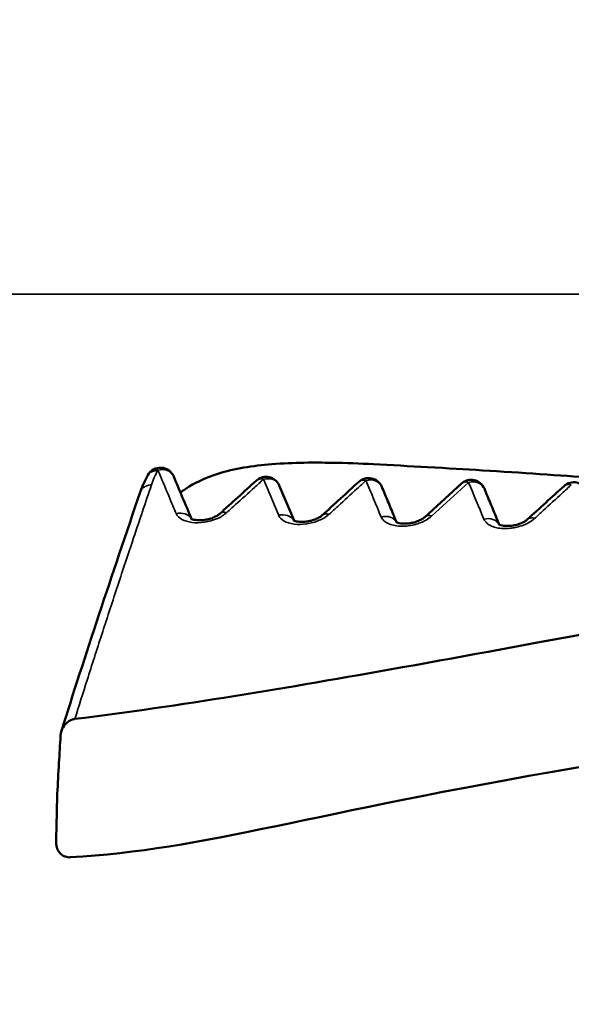
# Model space of a CAD drawing. Units: millimetres. Extents: x 50 to 2100, y 0 to 1485.
# Drawn here: x 525 to 530, y 477 to 485 of the extents above; entities that cross this region are included whole.
import ezdxf

# ---------------------------------------------------------------- set-up
doc = ezdxf.new("R2010")
doc.units = ezdxf.units.MM
doc.header["$LTSCALE"] = 5
for name, color, linetype, lineweight in [('Schraffur (ISO)', 7, 'Continuous', 18), ('Sichtbar (ISO)', 7, 'Continuous', 50), ('Sichtbar schmal (ISO)', 7, 'Continuous', 35)]:
    doc.layers.add(name, color=color, linetype=linetype, lineweight=lineweight)

msp = doc.modelspace()

# ---------------------------------------------------------------- hatches: boundary and pattern name
at = {"layer": 'Schraffur (ISO)'}
h = msp.add_hatch(dxfattribs=at)
h.set_pattern_fill('ANSI31', color=256, scale=127, angle=90.00021, style=0)
h.set_pattern_definition([(135.0002, (0, 0), (-11.22528, -11.22536), [])])
edge = h.paths.add_edge_path()
edge.add_line((550.0911, 452.0881), (550.0223, 455.1046))
edge.add_line((550.0223, 455.1046), (547.8305, 455.1046))
edge.add_line((547.8305, 455.1046), (547.7617, 452.0876))
edge.add_spline(control_points=[(547.7617, 452.0876), (547.7786, 452.088), (547.7953, 452.0881), (547.8118, 452.0881)], knot_values=[0.302407, 0.302407, 0.302407, 0.302407, 0.307368, 0.307368, 0.307368, 0.307368], degree=3, periodic=0)
edge.add_line((547.8118, 452.0881), (550.0911, 452.0881))
edge = h.paths.add_edge_path()
edge.add_line((578.0944, 452.0876), (578.0256, 455.1046))
edge.add_line((578.0256, 455.1046), (575.8338, 455.1046))
edge.add_line((575.8338, 455.1046), (575.765, 452.0881))
edge.add_line((575.765, 452.0881), (578.0443, 452.0881))
edge.add_spline(control_points=[(578.0443, 452.0881), (578.0608, 452.0881), (578.0775, 452.088), (578.0944, 452.0876)], knot_values=[0.927282, 0.927282, 0.927282, 0.927282, 0.932242, 0.932242, 0.932242, 0.932242], degree=3, periodic=0)
h.paths.add_polyline_path([(565.8128, 452.0881), (565.7843, 455.1046), (564.8764, 455.1046), (564.8479, 452.0881)])
h.paths.add_polyline_path([(561.0082, 452.0881), (560.9797, 455.1046), (560.0718, 455.1046), (560.0433, 452.0881)])
h.paths.add_polyline_path([(604.8081, 453.5964), (608.8301, 453.5964), (609.1811, 493.8164), (607.6728, 493.8164), (607.335, 455.1046), (606.2281, 455.1046), (604.6352, 455.1046), (603.7569, 455.1046), (603.7436, 453.5964), (603.8322, 443.5414), (604.7203, 443.5414)])
h.paths.add_polyline_path([(521.3858, 453.5964), (522.1125, 453.5964), (522.0992, 455.1046), (521.2209, 455.1046), (519.6281, 455.1046), (517.6944, 455.1046), (517.3559, 493.8164), (515.8449, 493.8164), (516.1965, 453.5964), (519.8745, 453.5964), (519.962, 443.5964), (519.9625, 443.5414), (521.2979, 443.5414)])
h.paths.add_polyline_path([(598.4983, 447.0606), (599.8368, 447.0606), (599.6767, 450.0771), (598.6584, 450.0771)])
h.paths.add_polyline_path([(590.3166, 447.0606), (591.6663, 447.0606), (591.505, 450.0771), (590.4782, 450.0771)])
h.paths.add_polyline_path([(582.0184, 447.0606), (583.3958, 447.0606), (583.2315, 450.0771), (582.1836, 450.0771)])
h.paths.add_polyline_path([(526.0194, 447.0606), (527.3579, 447.0606), (527.1977, 450.0771), (526.1794, 450.0771)])
h.paths.add_polyline_path([(534.1898, 447.0606), (535.5395, 447.0606), (535.3779, 450.0771), (534.3511, 450.0771)])
h.paths.add_polyline_path([(542.4603, 447.0606), (543.8377, 447.0606), (543.6725, 450.0771), (542.6246, 450.0771)])
h = msp.add_hatch(dxfattribs=at)
h.set_pattern_fill('ANSI31', color=256, scale=127, angle=14.99998, style=0)
h.set_pattern_definition([(60, (0, 0), (-13.74815, 7.9375), [])])
edge = h.paths.add_edge_path()
edge.add_line((602.8097, 490.6046), (601.226, 490.6046))
edge.add_line((601.226, 490.6046), (601.4692, 463.0489))
edge.add_spline(control_points=[(601.4692, 463.0489), (601.4744, 462.4578), (601.5362, 461.8183), (601.6703, 461.1489), (601.6792, 461.1062), (601.6883, 461.0636)], knot_values=[2.98147, 2.98147, 2.98147, 2.98147, 3.157321, 3.157321, 3.169322, 3.169322, 3.169322, 3.169322], degree=3, periodic=0)
edge.add_spline(control_points=[(601.6883, 461.0636), (601.897, 460.0893), (602.1823, 459.1769), (602.8886, 457.372), (603.2963, 456.5054), (603.7351, 455.6513)], knot_values=[-0.582283, -0.582283, -0.582283, -0.582283, -0.288103, -0.288103, -0.000002, -0.000002, -0.000002, -0.000002], degree=3, periodic=0)
edge.add_spline(control_points=[(603.7351, 455.6513), (603.7826, 455.559), (603.8503, 455.468), (604.0081, 455.3112), (604.1325, 455.2287), (604.3631, 455.1337), (604.5102, 455.1046), (604.6352, 455.1046)], knot_values=[0.342226, 0.342226, 0.342226, 0.342226, 0.371624, 0.371624, 0.408946, 0.408946, 0.446444, 0.446444, 0.446444, 0.446444], degree=3, periodic=0)
edge.add_line((604.6352, 455.1046), (606.2281, 455.1046))
edge.add_ellipse((606.2281, 455.3046), major_axis=(0.2, 0), ratio=1, start_angle=270, end_angle=360)
edge.add_line((606.4281, 455.3046), (606.4281, 458.1046))
edge.add_line((606.4281, 458.1046), (606.0397, 458.1046))
edge.add_spline(control_points=[(606.0397, 458.1046), (605.6649, 458.1046), (605.2238, 458.1918), (604.5321, 458.4767), (604.1589, 458.7243), (603.6311, 459.2489), (603.3824, 459.6182), (603.0977, 460.3013), (603.0106, 460.7356), (603.0106, 461.1046)], knot_values=[0.44618, 0.44618, 0.44618, 0.44618, 0.558608, 0.558608, 0.670572, 0.670572, 0.781879, 0.781879, 0.892599, 0.892599, 0.892599, 0.892599], degree=3, periodic=0)
edge.add_line((603.0106, 461.1046), (603.0106, 487.1046))
edge.add_spline(control_points=[(603.0106, 487.1046), (603.0106, 487.4737), (603.0977, 487.908), (603.3824, 488.5911), (603.6311, 488.9604), (604.1589, 489.485), (604.5321, 489.7326), (605.2238, 490.0175), (605.6649, 490.1046), (606.0397, 490.1046)], knot_values=[-0.892599, -0.892599, -0.892599, -0.892599, -0.781879, -0.781879, -0.670572, -0.670572, -0.558608, -0.558608, -0.44618, -0.44618, -0.44618, -0.44618], degree=3, periodic=0)
edge.add_line((606.0397, 490.1046), (606.4281, 490.1046))
edge.add_line((606.4281, 490.1046), (606.4281, 492.9046))
edge.add_ellipse((606.2281, 492.9046), major_axis=(0, 0.2), ratio=1, start_angle=270, end_angle=360)
edge.add_line((606.2281, 493.1046), (604.6352, 493.1046))
edge.add_spline(control_points=[(604.6352, 493.1046), (604.5102, 493.1046), (604.3631, 493.0756), (604.1325, 492.9806), (604.0081, 492.8981), (603.8503, 492.7413), (603.7826, 492.6503), (603.7351, 492.558)], knot_values=[0.148795, 0.148795, 0.148795, 0.148795, 0.186294, 0.186294, 0.223616, 0.223616, 0.253014, 0.253014, 0.253014, 0.253014], degree=3, periodic=0)
edge.add_spline(control_points=[(603.7351, 492.558), (603.4055, 491.9165), (603.093, 491.2669), (602.8097, 490.6046)], knot_values=[-0.989443, -0.989443, -0.989443, -0.989443, -0.771273, -0.771273, -0.771273, -0.771273], degree=3, periodic=0)
edge = h.paths.add_edge_path()
edge.add_line((524.387, 463.0489), (524.564, 483.1046))
edge.add_spline(control_points=[(524.564, 483.1046), (524.586, 484.7681), (524.3833, 486.4543), (523.5165, 489.6337), (522.8619, 491.116), (522.121, 492.558)], knot_values=[-0.981415, -0.981415, -0.981415, -0.981415, -0.48637, -0.48637, 0, 0, 0, 0], degree=3, periodic=0)
edge.add_spline(control_points=[(522.121, 492.558), (522.0735, 492.6503), (522.0058, 492.7413), (521.848, 492.8981), (521.7236, 492.9806), (521.493, 493.0756), (521.3459, 493.1046), (521.2209, 493.1046)], knot_values=[0.342226, 0.342226, 0.342226, 0.342226, 0.371624, 0.371624, 0.408946, 0.408946, 0.446444, 0.446444, 0.446444, 0.446444], degree=3, periodic=0)
edge.add_line((521.2209, 493.1046), (519.6281, 493.1046))
edge.add_ellipse((519.6281, 492.9046), major_axis=(-0.2, 0), ratio=1, start_angle=270, end_angle=360)
edge.add_line((519.4281, 492.9046), (519.4281, 490.1046))
edge.add_line((519.4281, 490.1046), (519.8164, 490.1046))
edge.add_spline(control_points=[(519.8164, 490.1046), (520.1912, 490.1046), (520.6323, 490.0175), (521.324, 489.7326), (521.6972, 489.485), (522.225, 488.9604), (522.4737, 488.5911), (522.7584, 487.908), (522.8455, 487.4737), (522.8455, 487.1046)], knot_values=[0.44618, 0.44618, 0.44618, 0.44618, 0.558608, 0.558608, 0.670572, 0.670572, 0.781879, 0.781879, 0.892599, 0.892599, 0.892599, 0.892599], degree=3, periodic=0)
edge.add_line((522.8455, 487.1046), (522.8455, 461.1046))
edge.add_spline(control_points=[(522.8455, 461.1046), (522.8455, 460.7356), (522.7584, 460.3013), (522.4737, 459.6182), (522.225, 459.2489), (521.6972, 458.7243), (521.324, 458.4767), (520.6323, 458.1918), (520.1912, 458.1046), (519.8164, 458.1046)], knot_values=[-0.892599, -0.892599, -0.892599, -0.892599, -0.781879, -0.781879, -0.670572, -0.670572, -0.558608, -0.558608, -0.44618, -0.44618, -0.44618, -0.44618], degree=3, periodic=0)
edge.add_line((519.8164, 458.1046), (519.4281, 458.1046))
edge.add_line((519.4281, 458.1046), (519.4281, 455.3046))
edge.add_ellipse((519.6281, 455.3046), major_axis=(0, -0.2), ratio=1, start_angle=270, end_angle=360)
edge.add_line((519.6281, 455.1046), (521.2209, 455.1046))
edge.add_spline(control_points=[(521.2209, 455.1046), (521.3459, 455.1046), (521.493, 455.1337), (521.7236, 455.2287), (521.848, 455.3112), (522.0058, 455.468), (522.0735, 455.559), (522.121, 455.6513)], knot_values=[0.148795, 0.148795, 0.148795, 0.148795, 0.186294, 0.186294, 0.223616, 0.223616, 0.253014, 0.253014, 0.253014, 0.253014], degree=3, periodic=0)
edge.add_spline(control_points=[(522.121, 455.6513), (522.5598, 456.5055), (522.9675, 457.372), (523.6738, 459.177), (523.9591, 460.0893), (524.1678, 461.0636)], knot_values=[-0.59166, -0.59166, -0.59166, -0.59166, -0.298914, -0.298914, 0, 0, 0, 0], degree=3, periodic=0)
edge.add_spline(control_points=[(524.1678, 461.0636), (524.1769, 461.1062), (524.1858, 461.1489), (524.3199, 461.8183), (524.3817, 462.4578), (524.387, 463.0489)], knot_values=[2.776239, 2.776239, 2.776239, 2.776239, 2.78824, 2.78824, 2.964091, 2.964091, 2.964091, 2.964091], degree=3, periodic=0)
edge = h.paths.add_edge_path()
edge.add_line((561.9585, 480.1046), (563.8976, 480.1046))
edge.add_spline(control_points=[(563.8976, 480.1046), (565.0643, 482.3035), (566.4062, 490.1918)], knot_values=[0, 0, 0, 1.041355, 1.041355, 1.041355], weights=[1, 1.020287, 1], degree=2, periodic=0)
edge.add_spline(control_points=[(566.4062, 490.1918), (566.4099, 490.2135), (566.4149, 490.2347), (566.4356, 490.3054), (566.4626, 490.3638), (566.5675, 490.5353), (566.6984, 490.6546), (566.9849, 490.8498), (567.2035, 490.9464), (567.6039, 491.0657), (567.8634, 491.1046), (568.082, 491.1046)], knot_values=[0.388538, 0.388538, 0.388538, 0.388538, 0.394575, 0.394575, 0.41065, 0.41065, 0.454906, 0.454906, 0.514651, 0.514651, 0.580251, 0.580251, 0.580251, 0.580251], degree=3, periodic=0)
edge.add_line((568.082, 491.1046), (568.9921, 491.1046))
edge.add_line((568.9921, 491.1046), (568.9921, 492.1046))
edge.add_line((568.9921, 492.1046), (577.3369, 492.1046))
edge.add_line((577.3369, 492.1046), (577.3369, 491.1046))
edge.add_line((577.3369, 491.1046), (581.5456, 491.1046))
edge.add_spline(control_points=[(581.5456, 491.1046), (581.6766, 491.1046), (581.831, 491.075), (582.071, 490.9781), (582.1998, 490.8948), (582.3804, 490.7188), (582.4651, 490.596), (582.5612, 490.3695), (582.5905, 490.2264), (582.5905, 490.1046)], knot_values=[-0.151467, -0.151467, -0.151467, -0.151467, -0.11216, -0.11216, -0.073822, -0.073822, -0.036515, -0.036515, 0, 0, 0, 0], degree=3, periodic=0)
edge.add_line((582.5905, 490.1046), (582.5905, 485.3046))
edge.add_spline(control_points=[(582.5905, 485.3046), (582.5905, 485.2803), (582.5964, 485.2517), (582.6157, 485.2063), (582.6326, 485.1817), (582.6687, 485.1466), (582.6944, 485.1299), (582.7422, 485.1106), (582.7729, 485.1046), (582.799, 485.1046)], knot_values=[-0.060481, -0.060481, -0.060481, -0.060481, -0.053174, -0.053174, -0.045709, -0.045709, -0.038051, -0.038051, -0.030235, -0.030235, -0.030235, -0.030235], degree=3, periodic=0)
edge.add_line((582.799, 485.1046), (583.9424, 485.1046))
edge.add_spline(control_points=[(583.9424, 485.1046), (583.9683, 485.1046), (583.9988, 485.1106), (584.0464, 485.1298), (584.072, 485.1465), (584.1079, 485.1816), (584.1248, 485.2062), (584.144, 485.2516), (584.1498, 485.2803), (584.1498, 485.3046)], knot_values=[-0.030171, -0.030171, -0.030171, -0.030171, -0.0224, -0.0224, -0.014775, -0.014775, -0.007319, -0.007319, 0, 0, 0, 0], degree=3, periodic=0)
edge.add_line((584.1498, 485.3046), (584.1498, 490.1046))
edge.add_spline(control_points=[(584.1498, 490.1046), (584.1498, 490.4702), (584.0622, 490.9), (583.7748, 491.5797), (583.5219, 491.9481), (582.9823, 492.4756), (582.5974, 492.7251), (581.8783, 493.0159), (581.4147, 493.1046), (581.0212, 493.1046)], knot_values=[0, 0, 0, 0, 0.109665, 0.109665, 0.221381, 0.221381, 0.336047, 0.336047, 0.454072, 0.454072, 0.454072, 0.454072], degree=3, periodic=0)
edge.add_line((581.0212, 493.1046), (579.9681, 493.1046))
edge.add_line((579.9681, 493.1046), (579.9681, 492.9046))
edge.add_line((579.9681, 492.9046), (545.888, 492.9046))
edge.add_line((545.888, 492.9046), (545.888, 493.1046))
edge.add_line((545.888, 493.1046), (544.8349, 493.1046))
edge.add_spline(control_points=[(544.8349, 493.1046), (544.4414, 493.1046), (543.9778, 493.0159), (543.2587, 492.7251), (542.8738, 492.4756), (542.3342, 491.9481), (542.0813, 491.5797), (541.7939, 490.9), (541.7063, 490.4702), (541.7063, 490.1046)], knot_values=[-0.454072, -0.454072, -0.454072, -0.454072, -0.336047, -0.336047, -0.221381, -0.221381, -0.109665, -0.109665, 0, 0, 0, 0], degree=3, periodic=0)
edge.add_line((541.7063, 490.1046), (541.7063, 485.3046))
edge.add_spline(control_points=[(541.7063, 485.3046), (541.7063, 485.2803), (541.7121, 485.2516), (541.7313, 485.2062), (541.7482, 485.1816), (541.7841, 485.1465), (541.8097, 485.1298), (541.8573, 485.1106), (541.8878, 485.1046), (541.9137, 485.1046)], knot_values=[0, 0, 0, 0, 0.007319, 0.007319, 0.014775, 0.014775, 0.0224, 0.0224, 0.030171, 0.030171, 0.030171, 0.030171], degree=3, periodic=0)
edge.add_line((541.9137, 485.1046), (543.0571, 485.1046))
edge.add_spline(control_points=[(543.0571, 485.1046), (543.0832, 485.1046), (543.1139, 485.1106), (543.1617, 485.1299), (543.1874, 485.1466), (543.2235, 485.1817), (543.2404, 485.2063), (543.2597, 485.2517), (543.2656, 485.2803), (543.2656, 485.3046)], knot_values=[0.030235, 0.030235, 0.030235, 0.030235, 0.038051, 0.038051, 0.045709, 0.045709, 0.053174, 0.053174, 0.060481, 0.060481, 0.060481, 0.060481], degree=3, periodic=0)
edge.add_line((543.2656, 485.3046), (543.2656, 490.1046))
edge.add_spline(control_points=[(543.2656, 490.1046), (543.2656, 490.2264), (543.2949, 490.3695), (543.391, 490.596), (543.4757, 490.7188), (543.6563, 490.8948), (543.7851, 490.9781), (544.0251, 491.075), (544.1795, 491.1046), (544.3105, 491.1046)], knot_values=[0, 0, 0, 0, 0.036515, 0.036515, 0.073822, 0.073822, 0.11216, 0.11216, 0.151467, 0.151467, 0.151467, 0.151467], degree=3, periodic=0)
edge.add_line((544.3105, 491.1046), (557.7741, 491.1046))
edge.add_spline(control_points=[(557.7741, 491.1046), (557.9927, 491.1046), (558.2522, 491.0657), (558.6526, 490.9464), (558.8712, 490.8498), (559.1577, 490.6546), (559.2886, 490.5353), (559.3935, 490.3638), (559.4205, 490.3054), (559.4412, 490.2347), (559.4462, 490.2135), (559.4499, 490.1918)], knot_values=[0.180419, 0.180419, 0.180419, 0.180419, 0.246018, 0.246018, 0.305764, 0.305764, 0.35002, 0.35002, 0.366095, 0.366095, 0.372132, 0.372132, 0.372132, 0.372132], degree=3, periodic=0)
edge.add_spline(control_points=[(559.4499, 490.1918), (560.7918, 482.3035), (561.9585, 480.1046)], knot_values=[0, 0, 0, 1.041355, 1.041355, 1.041355], weights=[1, 1.020287, 1], degree=2, periodic=0)
edge = h.paths.add_edge_path()
edge.add_line((593.4243, 489.6046), (593.4243, 491.6046))
edge.add_spline(control_points=[(593.4243, 491.6046), (593.4243, 491.6206), (593.421, 491.6395), (593.4095, 491.6733), (593.398, 491.6939), (593.3433, 491.7695), (593.27, 491.8185), (593.0769, 491.9245), (592.9399, 491.971), (592.6589, 492.0528), (592.5144, 492.086), (592.071, 492.1732), (591.7635, 492.2142), (590.8257, 492.3088), (590.1853, 492.3319), (589.0121, 492.3319), (588.3717, 492.3088), (587.4339, 492.2142), (587.1264, 492.1732), (586.683, 492.086), (586.5385, 492.0528), (586.2576, 491.971), (586.1205, 491.9245), (585.9274, 491.8185), (585.8541, 491.7695), (585.7994, 491.6939), (585.7879, 491.6733), (585.7764, 491.6395), (585.7731, 491.6206), (585.7731, 491.6046)], knot_values=[0.384729, 0.384729, 0.384729, 0.384729, 0.389528, 0.389528, 0.395428, 0.395428, 0.417498, 0.417498, 0.461493, 0.461493, 0.505488, 0.505488, 0.593478, 0.593478, 0.769458, 0.769458, 0.945438, 0.945438, 1.033428, 1.033428, 1.077423, 1.077423, 1.121418, 1.121418, 1.143489, 1.143489, 1.149388, 1.149388, 1.154187, 1.154187, 1.154187, 1.154187], degree=3, periodic=0)
edge.add_line((585.7731, 491.6046), (585.7731, 489.6046))
edge.add_spline(control_points=[(585.7731, 489.6046), (585.7731, 489.5887), (585.7764, 489.5698), (585.7879, 489.536), (585.7994, 489.5154), (585.8541, 489.4398), (585.9274, 489.3908), (586.1205, 489.2848), (586.2576, 489.2383), (586.5385, 489.1565), (586.683, 489.1233), (587.1264, 489.0361), (587.4339, 488.995), (588.3717, 488.9005), (589.0121, 488.8774), (589.5987, 488.8774), (590.1853, 488.8774), (590.8257, 488.9005), (591.7635, 488.995), (592.071, 489.0361), (592.5144, 489.1233), (592.6589, 489.1565), (592.9399, 489.2383), (593.0769, 489.2848), (593.27, 489.3908), (593.3433, 489.4398), (593.398, 489.5154), (593.4095, 489.536), (593.421, 489.5698), (593.4243, 489.5887), (593.4243, 489.6046)], knot_values=[-0.384729, -0.384729, -0.384729, -0.384729, -0.37993, -0.37993, -0.37403, -0.37403, -0.35196, -0.35196, -0.307965, -0.307965, -0.26397, -0.26397, -0.17598, -0.17598, 0, 0, 0, 0.17598, 0.17598, 0.26397, 0.26397, 0.307965, 0.307965, 0.35196, 0.35196, 0.37403, 0.37403, 0.37993, 0.37993, 0.384729, 0.384729, 0.384729, 0.384729], degree=3, periodic=0)
h = msp.add_hatch(dxfattribs=at)
h.set_pattern_fill('ANSI31', color=256, scale=127, angle=105.00025, style=0)
h.set_pattern_definition([(150.0002, (0, 0), (-7.93744, -13.7482), [])])
edge = h.paths.add_edge_path()
edge.add_spline(control_points=[(525.7771, 478.9941), (525.7752, 478.9098), (525.7732, 478.8255), (525.7702, 478.6929), (525.7691, 478.6446), (525.7682, 478.5963)], knot_values=[-0.050869, -0.050869, -0.050869, -0.050869, -0.025579, -0.025579, -0.011077, -0.011077, -0.011077, -0.011077], degree=3, periodic=0)
edge.add_spline(control_points=[(525.7682, 478.5963), (525.7682, 478.5848), (525.7695, 478.5732), (525.7745, 478.5502), (525.7786, 478.5388), (525.7933, 478.5121), (525.8041, 478.5012), (525.8208, 478.487), (525.8312, 478.4809), (525.8558, 478.4722), (525.8699, 478.4704), (525.8836, 478.4711)], knot_values=[-0.014432, -0.014432, -0.014432, -0.014432, -0.012643, -0.012643, -0.010692, -0.010692, -0.007796, -0.007796, -0.004122, -0.004122, -0.000001, -0.000001, -0.000001, -0.000001], degree=3, periodic=0)
edge.add_spline(control_points=[(525.8836, 478.4711), (526.9987, 478.534), (527.8645, 478.8405), (531.2387, 479.4067), (532.733, 479.6111), (537.1079, 480.2707), (537.204, 480.3286), (538.9152, 480.5964), (539.5607, 480.6396), (540.1346, 480.6678)], knot_values=[-0.773302, -0.773302, -0.773302, -0.773302, -0.556566, -0.556566, -0.439989, -0.439989, -0.271731, -0.271731, -0.111802, -0.111802, -0.111802, -0.111802], degree=3, periodic=0)
edge.add_spline(control_points=[(540.1346, 480.6678), (540.2551, 480.6736), (540.3103, 480.6931), (540.3459, 480.7089), (540.3568, 480.7148), (540.37, 480.7258), (540.3742, 480.7302), (540.3797, 480.739), (540.3814, 480.743), (540.3831, 480.7519), (540.383, 480.7564), (540.3825, 480.761)], knot_values=[-0.01619, -0.01619, -0.01619, -0.01619, -0.007881, -0.007881, -0.004493, -0.004493, -0.00273, -0.00273, -0.001391, -0.001391, -0.000018, -0.000018, -0.000018, -0.000018], degree=3, periodic=0)
edge.add_spline(control_points=[(540.3825, 480.761), (540.3769, 480.7889), (540.3712, 480.8168), (540.3656, 480.8447)], knot_values=[-0.03025, -0.03025, -0.03025, -0.03025, -0.021705, -0.021705, -0.021705, -0.021705], degree=3, periodic=0)
edge.add_spline(control_points=[(540.3656, 480.8447), (539.2867, 480.8988), (538.191, 480.8955), (537.0854, 480.7683), (537.0418, 480.763), (536.9981, 480.7576)], knot_values=[-0.548813, -0.548813, -0.548813, -0.548813, -0.227377, -0.227377, -0.214181, -0.214181, -0.214181, -0.214181], degree=3, periodic=0)
edge.add_line((536.9981, 480.7576), (536.9737, 480.8563))
edge.add_ellipse((536.861, 480.8156), major_axis=(-0.0253, 0.1712), ratio=0.685573, start_angle=277.9322, end_angle=408.93224)
edge.add_line((536.7559, 480.915), (536.6723, 480.7127))
edge.add_spline(control_points=[(536.6723, 480.7127), (536.5209, 480.6899), (536.3694, 480.6641), (536.2184, 480.6352)], knot_values=[-0.181453, -0.181453, -0.181453, -0.181453, -0.135877, -0.135877, -0.135877, -0.135877], degree=3, periodic=0)
edge.add_line((536.2184, 480.6352), (536.083, 481.1842))
edge.add_ellipse((535.9703, 481.1435), major_axis=(-0.0253, 0.1712), ratio=0.685573, start_angle=277.93218, end_angle=294.92789)
edge.add_ellipse((535.9707, 481.2977), major_axis=(0.0953, -0.0664), ratio=1, start_angle=243.71835, end_angle=360, ccw=False)
edge.add_spline(control_points=[(535.869, 481.2417), (535.8613, 481.2296), (535.8544, 481.2166), (535.8489, 481.2033)], knot_values=[-0.004335, -0.004335, -0.004335, -0.004335, -0.000001, -0.000001, -0.000001, -0.000001], degree=3, periodic=0)
edge.add_line((535.8489, 481.2033), (535.6127, 480.632))
edge.add_ellipse((535.5076, 480.7314), major_axis=(0.0253, -0.1712), ratio=0.685573, start_angle=277.93157, end_angle=408.93223, ccw=False)
edge.add_line((535.3949, 480.6906), (535.2963, 481.0905))
edge.add_spline(control_points=[(535.2963, 481.0905), (535.2944, 481.0982), (535.2917, 481.1063), (535.2885, 481.1143)], knot_values=[-0.020139, -0.020139, -0.020139, -0.020139, -0.017761, -0.017761, -0.017761, -0.017761], degree=3, periodic=0)
edge.add_spline(control_points=[(535.2885, 481.1143), (535.2838, 481.1257), (535.2781, 481.1369), (535.262, 481.1614), (535.2473, 481.1774), (535.22, 481.1976), (535.2028, 481.2061), (535.1739, 481.2135), (535.1572, 481.2144), (535.1435, 481.212), (535.1434, 481.212), (535.1432, 481.212), (535.1431, 481.212)], knot_values=[-0.017761, -0.017761, -0.017761, -0.017761, -0.014368, -0.014368, -0.008957, -0.008957, -0.004167, -0.004167, 0, 0, 0, 0.000045, 0.000045, 0.000045, 0.000045], degree=3, periodic=0)
edge.add_spline(control_points=[(535.1431, 481.212), (535.076, 481.2002), (535.009, 481.1884), (534.9421, 481.1766)], knot_values=[-0.660375, -0.660375, -0.660375, -0.660375, -0.653653, -0.653653, -0.653653, -0.653653], degree=3, periodic=0)
edge.add_spline(control_points=[(534.9421, 481.1766), (534.9283, 481.1742), (534.9142, 481.1698), (534.8802, 481.1563), (534.8558, 481.142), (534.8288, 481.1216), (534.8204, 481.1144), (534.8122, 481.1068)], knot_values=[0.001608, 0.001608, 0.001608, 0.001608, 0.005503, 0.005503, 0.012579, 0.012579, 0.01565, 0.01565, 0.01565, 0.01565], degree=3, periodic=0)
edge.add_spline(control_points=[(534.8122, 481.1068), (534.8001, 481.0954), (534.7885, 481.083), (534.7652, 481.0533), (534.7511, 481.0302), (534.7424, 481.0093), (534.7424, 481.0092), (534.7423, 481.0092)], knot_values=[0.01565, 0.01565, 0.01565, 0.01565, 0.020212, 0.020212, 0.026981, 0.026981, 0.027, 0.027, 0.027, 0.027], degree=3, periodic=0)
edge.add_line((534.7423, 481.0092), (534.722, 480.9599))
edge.add_ellipse((534.6169, 481.0593), major_axis=(0.0253, -0.1712), ratio=0.685573, start_angle=298.63333, end_angle=408.93494, ccw=False)
edge.add_spline(control_points=[(534.526, 480.9621), (534.5212, 480.9708), (534.513, 480.9851), (534.5027, 481.0004)], knot_values=[-0.008841, -0.008841, -0.008841, -0.008841, -0.003059, -0.003059, -0.003059, -0.003059], degree=3, periodic=0)
edge.add_spline(control_points=[(534.5027, 481.0004), (534.4972, 481.0085), (534.4912, 481.0168), (534.4847, 481.0246)], knot_values=[-0.003059, -0.003059, -0.003059, -0.003059, -0.000001, -0.000001, -0.000001, -0.000001], degree=3, periodic=0)
edge.add_spline(control_points=[(534.4847, 481.0246), (534.4763, 481.0347), (534.4664, 481.0441), (534.4438, 481.0607), (534.4267, 481.0693), (534.3978, 481.0766), (534.3811, 481.0775), (534.3674, 481.0752), (534.3672, 481.0751), (534.3671, 481.0751), (534.3669, 481.0751)], knot_values=[-0.012581, -0.012581, -0.012581, -0.012581, -0.008957, -0.008957, -0.004168, -0.004168, 0, 0, 0, 0.000051, 0.000051, 0.000051, 0.000051], degree=3, periodic=0)
edge.add_spline(control_points=[(534.3669, 481.0751), (533.728, 480.9621), (533.13, 480.8556), (530.5874, 480.3996), (529.7261, 480.2321), (527.6405, 479.8591), (526.7986, 479.7188), (525.9226, 479.6095)], knot_values=[-0.634206, -0.634206, -0.634206, -0.634206, -0.56847, -0.56847, -0.269506, -0.269506, -0.004375, -0.004375, -0.004375, -0.004375], degree=3, periodic=0)
edge.add_spline(control_points=[(525.9226, 479.6095), (525.9132, 479.6083), (525.9039, 479.6058), (525.8865, 479.5991), (525.8782, 479.5949), (525.8549, 479.5793), (525.8426, 479.5661), (525.8235, 479.5387), (525.8163, 479.5245), (525.8115, 479.509)], knot_values=[-0.020274, -0.020274, -0.020274, -0.020274, -0.017873, -0.017873, -0.01554, -0.01554, -0.010855, -0.010855, -0.006316, -0.006316, -0.006316, -0.006316], degree=3, periodic=0)
edge.add_spline(control_points=[(525.8115, 479.509), (525.8106, 479.5063), (525.8098, 479.5035), (525.8066, 479.4909), (525.8051, 479.4809), (525.8044, 479.471)], knot_values=[-0.006316, -0.006316, -0.006316, -0.006316, -0.005508, -0.005508, -0.002726, -0.002726, -0.002726, -0.002726], degree=3, periodic=0)
edge.add_spline(control_points=[(525.8044, 479.471), (525.8, 479.3964), (525.7957, 479.3218), (525.7867, 479.1629), (525.7819, 479.0785), (525.7771, 478.9941)], knot_values=[-0.047983, -0.047983, -0.047983, -0.047983, -0.025575, -0.025575, -0.000218, -0.000218, -0.000218, -0.000218], degree=3, periodic=0)

# ---------------------------------------------------------------- linework, layer by layer
at = {"layer": 'Sichtbar (ISO)'}
for p, q in [((527.4171, 481.5709), (527.4171, 481.5709)), ((527.6062, 481.5292), (527.7274, 481.2415)), ((528.2608, 481.5603), (528.2608, 481.5603)), ((528.8033, 481.2698), (529.1053, 481.5456)), ((529.1053, 481.5456), (529.1053, 481.5456)), ((529.9508, 481.5255), (529.9508, 481.5255)), ((526.7606, 481.2924), (526.7606, 481.2924))]:
    msp.add_line(p, q, dxfattribs=at)
for centre, start, end in [((526.6268, 481.5578), 22.80789, 150.96955), ((527.4969, 481.4832), 22.82936, 132.31066), ((528.3408, 481.4727), 22.74913, 132.38299), ((529.1853, 481.458), 22.64768, 132.39323), ((530.0306, 481.4377), 22.54741, 132.25713)]:
    msp.add_arc(centre, 0.1186, start, end, dxfattribs=at)
for centre, major_axis, ratio, start_param, end_param in [((526.6268, 481.5578), (0.1093, 0.046), 0.839, 6.282874, 6.283211), ((528.8833, 481.1822), (-0.08, 0.0876), 0.615115, 6.283185, 6.283479)]:
    msp.add_ellipse(centre, major_axis=major_axis, ratio=ratio, start_param=start_param, end_param=end_param, dxfattribs=at)
for points, knots in [([(528.3807, 481.7048), (528.2709, 481.7105), (528.156, 481.7147), (527.901, 481.7188), (527.7295, 481.7196), (527.3852, 481.6924), (527.235, 481.669), (527.0136, 481.5993), (526.9353, 481.5648), (526.8393, 481.5059), (526.815, 481.4892), (526.7919, 481.4714)], [-0.2069818, -0.2069818, -0.2069818, -0.2069818, -0.1574972, -0.1574972, -0.1001622, -0.1001622, -0.0513888, -0.0513888, -0.0203247, -0.0203247, -0.0090541, -0.0090541, -0.0090541, -0.0090541]), ([(528.3807, 481.7048), (528.5295, 481.6968), (528.6776, 481.6891), (528.9964, 481.6715), (529.1321, 481.6634), (529.5934, 481.6348), (529.9271, 481.6119), (530.3852, 481.5797), (530.5864, 481.5652), (531.0654, 481.5307), (531.3419, 481.5107), (531.6361, 481.4895), (531.6527, 481.4883), (531.6692, 481.4871)], [0.0000016, 0.0000016, 0.0000016, 0.0000016, 0.0484024, 0.0484024, 0.1031051, 0.1031051, 0.2196011, 0.2196011, 0.3122974, 0.3122974, 0.4390868, 0.4390868, 0.4466379, 0.4466379, 0.4466379, 0.4466379]), ([(526.523, 481.6152), (526.5254, 481.6194), (526.5281, 481.6235), (526.5311, 481.6272), (526.5389, 481.6365), (526.5485, 481.6428), (526.5612, 481.6476), (526.5739, 481.6525), (526.5898, 481.656), (526.6064, 481.6558)], [0.4037726, 0.4037726, 0.4037726, 0.4037726, 0.4999999, 0.4999999, 0.4999999, 0.7499999, 0.7499999, 0.7499999, 0.9999999, 0.9999999, 0.9999999, 0.9999999]), ([(528.5719, 481.2279), (528.5648, 481.2448), (528.5577, 481.2618), (528.5423, 481.2988), (528.5339, 481.3188), (528.5171, 481.3588), (528.5088, 481.3788), (528.492, 481.4187), (528.4837, 481.4387), (528.4669, 481.4786), (528.4586, 481.4986), (528.4502, 481.5185)], [5.778924609, 5.778924609, 5.778924609, 5.778924609, 5.779361818, 5.779361818, 5.779878238, 5.779878238, 5.780394657, 5.780394657, 5.780911077, 5.780911077, 5.781427496, 5.781427496, 5.781427496, 5.781427496]), ([(529.4172, 481.2096), (529.41, 481.227), (529.4028, 481.2443), (529.3871, 481.2819), (529.3787, 481.3021), (529.3619, 481.3425), (529.3535, 481.3627), (529.3367, 481.403), (529.3283, 481.4232), (529.3115, 481.4634), (529.3032, 481.4836), (529.2948, 481.5037)], [5.771588965, 5.771588965, 5.771588965, 5.771588965, 5.772370184, 5.772370184, 5.773280392, 5.773280392, 5.774190601, 5.774190601, 5.775100809, 5.775100809, 5.776011017, 5.776011017, 5.776011017, 5.776011017]), ([(526.8791, 481.2577), (526.8791, 481.2577), (526.8791, 481.2577), (526.8793, 481.2576), (526.8815, 481.256), (526.8902, 481.2523), (526.896, 481.2503), (526.9102, 481.2469), (526.9188, 481.2455), (526.9387, 481.2438), (526.9506, 481.2435), (526.9755, 481.2447), (526.989, 481.2463), (527.0162, 481.2512), (527.0301, 481.2547), (527.056, 481.2631), (527.0683, 481.2682), (527.0893, 481.2786), (527.0984, 481.2842), (527.1094, 481.2921), (527.1126, 481.2948), (527.1153, 481.2971)], [0.00652145, 0.00652145, 0.00652145, 0.00652145, 0.00666394, 0.00666394, 0.01079111, 0.01079111, 0.01422948, 0.01422948, 0.01770282, 0.01770282, 0.02159616, 0.02159616, 0.02565312, 0.02565312, 0.02987727, 0.02987727, 0.03405353, 0.03405353, 0.03809207, 0.03809207, 0.04028399, 0.04028399, 0.04028399, 0.04028399]), ([(527.7235, 481.2437), (527.7235, 481.2437), (527.7235, 481.2437), (527.7236, 481.2436), (527.7259, 481.242), (527.7348, 481.2383), (527.7405, 481.2364), (527.7548, 481.2331), (527.7636, 481.2318), (527.7836, 481.2302), (527.7953, 481.23), (527.8202, 481.2314), (527.8338, 481.2331), (527.861, 481.2383), (527.875, 481.242), (527.9008, 481.2507), (527.9131, 481.2558), (527.9339, 481.2664), (527.9428, 481.272), (527.9533, 481.2798), (527.9564, 481.2823), (527.9589, 481.2846)], [0.00657709, 0.00657709, 0.00657709, 0.00657709, 0.00671014, 0.00671014, 0.01088546, 0.01088546, 0.01430695, 0.01430695, 0.01783167, 0.01783167, 0.02166697, 0.02166697, 0.02576675, 0.02576675, 0.02999602, 0.02999602, 0.03418609, 0.03418609, 0.0381818, 0.0381818, 0.04024958, 0.04024958, 0.04024958, 0.04024958]), ([(528.5683, 481.23), (528.5683, 481.23), (528.5683, 481.23), (528.5688, 481.2297), (528.5714, 481.2279), (528.5806, 481.2241), (528.5866, 481.2221), (528.6013, 481.2188), (528.61, 481.2175), (528.6302, 481.2159), (528.6421, 481.2158), (528.6673, 481.2173), (528.6808, 481.219), (528.7079, 481.2243), (528.7217, 481.228), (528.7472, 481.2367), (528.7592, 481.2418), (528.7797, 481.2524), (528.7885, 481.2581), (528.7983, 481.2655), (528.801, 481.2677), (528.8033, 481.2698)], [0.00642585, 0.00642585, 0.00642585, 0.00642585, 0.00684449, 0.00684449, 0.01097211, 0.01097211, 0.01440963, 0.01440963, 0.01788205, 0.01788205, 0.02176564, 0.02176564, 0.02582719, 0.02582719, 0.03003944, 0.03003944, 0.03419024, 0.03419024, 0.03819582, 0.03819582, 0.0400589, 0.0400589, 0.0400589, 0.0400589]), ([(529.4139, 481.2116), (529.4139, 481.2116), (529.414, 481.2116), (529.4146, 481.2111), (529.4175, 481.2092), (529.4271, 481.2052), (529.4333, 481.2031), (529.4482, 481.1998), (529.4571, 481.1984), (529.4775, 481.1968), (529.4895, 481.1967), (529.5146, 481.1981), (529.5281, 481.1999), (529.555, 481.2051), (529.5688, 481.2088), (529.594, 481.2175), (529.6059, 481.2226), (529.6261, 481.2331), (529.6347, 481.2387), (529.644, 481.2458), (529.6465, 481.2479), (529.6485, 481.2498)], [0.00624658, 0.00624658, 0.00624658, 0.00624658, 0.00687701, 0.00687701, 0.01099824, 0.01099824, 0.01443019, 0.01443019, 0.01791002, 0.01791002, 0.02177215, 0.02177215, 0.02580769, 0.02580769, 0.03000188, 0.03000188, 0.0341371, 0.0341371, 0.03813391, 0.03813391, 0.03984748, 0.03984748, 0.03984748, 0.03984748]), ([(534.3669, 481.0751), (533.728, 480.9621), (533.13, 480.8556), (530.5874, 480.3996), (529.7261, 480.2321), (527.6405, 479.8591), (526.7986, 479.7188), (525.9226, 479.6095)], [-0.6342058, -0.6342058, -0.6342058, -0.6342058, -0.5684703, -0.5684703, -0.2695056, -0.2695056, -0.0043753, -0.0043753, -0.0043753, -0.0043753]), ([(525.8836, 478.4711), (526.9987, 478.534), (527.8645, 478.8405), (531.2387, 479.4067), (532.733, 479.6111), (537.1079, 480.2707), (537.204, 480.3286), (538.9152, 480.5964), (539.5607, 480.6396), (540.1346, 480.6678)], [-0.7733018, -0.7733018, -0.7733018, -0.7733018, -0.5565663, -0.5565663, -0.4399887, -0.4399887, -0.2717311, -0.2717311, -0.1118019, -0.1118019, -0.1118019, -0.1118019]), ([(525.9226, 479.6095), (525.9132, 479.6083), (525.9039, 479.6058), (525.8865, 479.5991), (525.8782, 479.5949), (525.8549, 479.5793), (525.8426, 479.5661), (525.8218, 479.5363), (525.8138, 479.5194), (525.8066, 479.4909), (525.8051, 479.4809), (525.8044, 479.471)], [-0.02027368, -0.02027368, -0.02027368, -0.02027368, -0.0178725, -0.0178725, -0.01554009, -0.01554009, -0.01085544, -0.01085544, -0.00550813, -0.00550813, -0.00272559, -0.00272559, -0.00272559, -0.00272559]), ([(525.8044, 479.471), (525.8, 479.3964), (525.7957, 479.3218), (525.7867, 479.1629), (525.7819, 479.0785), (525.7771, 478.9941)], [-0.04798286, -0.04798286, -0.04798286, -0.04798286, -0.02557543, -0.02557543, -0.00021797, -0.00021797, -0.00021797, -0.00021797]), ([(525.7771, 478.9941), (525.7752, 478.9098), (525.7732, 478.8255), (525.7702, 478.6929), (525.7691, 478.6446), (525.7682, 478.5963)], [-0.05086916, -0.05086916, -0.05086916, -0.05086916, -0.02557921, -0.02557921, -0.01107722, -0.01107722, -0.01107722, -0.01107722]), ([(525.7682, 478.5963), (525.7682, 478.5848), (525.7695, 478.5732), (525.7745, 478.5502), (525.7786, 478.5388), (525.7933, 478.5121), (525.8041, 478.5012), (525.8208, 478.487), (525.8312, 478.4809), (525.8558, 478.4722), (525.8699, 478.4704), (525.8836, 478.4711)], [-0.01443214, -0.01443214, -0.01443214, -0.01443214, -0.01264284, -0.01264284, -0.01069228, -0.01069228, -0.00779593, -0.00779593, -0.00412226, -0.00412226, -0.00000135, -0.00000135, -0.00000135, -0.00000135])]:
    msp.add_open_spline(points, degree=3, knots=knots, dxfattribs=at)
for points in [[(526.4628, 481.4811), (526.4785, 481.5262), (526.4987, 481.571), (526.5229, 481.615)], [(526.7362, 481.6037), (526.7852, 481.4872), (526.8341, 481.3712), (526.8829, 481.2555)], [(527.1153, 481.2971), (527.2159, 481.3879), (527.3165, 481.4792), (527.4171, 481.5709)], [(527.9589, 481.2846), (528.0595, 481.3763), (528.1602, 481.4683), (528.2608, 481.5603)], [(529.6485, 481.2498), (529.7493, 481.3418), (529.85, 481.4338), (529.9508, 481.5255)], [(525.8115, 479.509), (526.0049, 480.1269), (526.2271, 480.7904), (526.461, 481.4762)]]:
    msp.add_open_spline(points, degree=3, dxfattribs=at)
at = {"layer": 'Sichtbar schmal (ISO)'}
for p, q in [((541.7063, 483.1046), (524.564, 483.1046)), ((527.4753, 481.5808), (527.6008, 481.2836)), ((528.8627, 481.2795), (529.1648, 481.5554))]:
    msp.add_line(p, q, dxfattribs=at)
for centre, major_axis, ratio, start_param, end_param in [((526.6268, 481.5578), (0.1093, 0.046), 0.839, 0.000028, 1.408264), ((528.1991, 481.6309), (-1.665, -0.3899), 0.528568, 5.840302, 5.964991), ((527.4969, 481.4832), (0.1093, 0.046), 0.839455, 0.000141, 1.419023), ((528.3408, 481.4727), (0.1094, 0.0459), 0.837425, 0, 1.417476), ((562.4072, 290.5766), (54.9342, -223.3444), 0.100806, 2.568763, 2.571345), ((529.1853, 481.458), (0.1095, 0.0457), 0.834562, 0, 1.413438), ((548.415, 373.6515), (31.2055, -126.6011), 0.10049, 2.561375, 2.565926), ((526.7778, 481.1996), (0.1093, 0.0461), 0.841466, 0.115, 1.403391), ((527.1947, 481.209), (-0.0794, 0.0881), 0.620142, 5.533797, 6.28325), ((527.6221, 481.1858), (0.1093, 0.046), 0.83968, 0.115753, 1.415924), ((528.0388, 481.197), (-0.0799, 0.0877), 0.615938, 5.529353, 6.283228), ((528.4664, 481.1729), (0.1094, 0.0458), 0.83609, 0.109744, 1.416488), ((528.8833, 481.1822), (-0.08, 0.0876), 0.615115, 5.520724, 6.283185), ((529.3113, 481.1554), (0.1095, 0.0455), 0.83211, 0.102668, 1.414145), ((529.7285, 481.1622), (-0.08, 0.0876), 0.614714, 5.511342, 6.283199)]:
    msp.add_ellipse(centre, major_axis=major_axis, ratio=ratio, start_param=start_param, end_param=end_param, dxfattribs=at)
for points, knots in [([(526.6064, 481.6558), (526.6184, 481.6274), (526.6303, 481.5991), (526.6662, 481.5142), (526.6901, 481.4577), (526.7285, 481.3668), (526.7431, 481.3324), (526.7577, 481.298)], [0, 0, 0, 0, 0.236524, 0.236524, 0.710639, 0.710639, 1, 1, 1, 1]), ([(527.4171, 481.5709), (527.4179, 481.5717), (527.4188, 481.5724), (527.4197, 481.5731), (527.4217, 481.5746), (527.4238, 481.576), (527.4261, 481.5773), (527.4284, 481.5785), (527.4309, 481.5797), (527.4336, 481.5806), (527.4341, 481.5808), (527.4347, 481.581), (527.4353, 481.5812), (527.4404, 481.5828), (527.4461, 481.5838), (527.452, 481.584), (527.459, 481.5843), (527.4664, 481.5835), (527.4736, 481.5814), (527.4741, 481.5812), (527.4747, 481.581), (527.4753, 481.5808)], [0.4631581, 0.4631581, 0.4631581, 0.4631581, 0.4978982, 0.4978982, 0.4978982, 0.5733016, 0.5733016, 0.5733016, 0.650553, 0.650553, 0.650553, 0.6666678, 0.6666678, 0.6666678, 0.8136302, 0.8136302, 0.8136302, 0.9860691, 0.9860691, 0.9860691, 1, 1, 1, 1]), ([(525.9227, 479.6097), (525.9554, 479.715), (525.9889, 479.8215), (526.0232, 479.9293), (526.0625, 480.0527), (526.1028, 480.1778), (526.1438, 480.3043), (526.1845, 480.4295), (526.2259, 480.5563), (526.2681, 480.6842), (526.31, 480.8114), (526.3526, 480.9397), (526.3959, 481.0691), (526.3992, 481.0791), (526.4026, 481.0892), (526.406, 481.0992), (526.4543, 481.2436), (526.5035, 481.3891), (526.5532, 481.5358)], [0.920558, 0.920558, 0.920558, 0.920558, 0.93437775, 0.93437775, 0.93437775, 0.95020436, 0.95020436, 0.95020436, 0.96587323, 0.96587323, 0.96587323, 0.98144158, 0.98144158, 0.98144158, 0.98265065, 0.98265065, 0.98265065, 1, 1, 1, 1]), ([(526.4611, 481.4762), (526.4642, 481.4855), (526.4765, 481.5062), (526.5056, 481.5282), (526.539, 481.5352), (526.5532, 481.5358)], [0.2200691, 0.2200691, 0.2200691, 0.2200691, 0.437673, 0.7703768, 0.9998815, 0.9998815, 0.9998815, 0.9998815]), ([(527.1738, 481.3071), (527.1978, 481.3288), (527.2218, 481.3505), (527.2458, 481.3723), (527.2977, 481.4192), (527.3496, 481.4663), (527.4014, 481.5136), (527.4261, 481.536), (527.4507, 481.5584), (527.4753, 481.5808)], [0, 0, 0, 0, 0.2390806, 0.2390806, 0.2390806, 0.7551758, 0.7551758, 0.7551758, 0.9999998, 0.9999998, 0.9999998, 0.9999998]), ([(528.0175, 481.2946), (528.0415, 481.3164), (528.0655, 481.3383), (528.1414, 481.4075), (528.1933, 481.4549), (528.2699, 481.5249), (528.2946, 481.5475), (528.3195, 481.5702)], [0, 0, 0, 0, 0.238402, 0.238402, 0.7541, 0.7541, 1, 1, 1, 1]), ([(528.2608, 481.5603), (528.2618, 481.5611), (528.2627, 481.5619), (528.2637, 481.5627), (528.2657, 481.5642), (528.2678, 481.5656), (528.2701, 481.5668), (528.2724, 481.5681), (528.2749, 481.5692), (528.2776, 481.5701), (528.2781, 481.5703), (528.2787, 481.5704), (528.2792, 481.5706), (528.2844, 481.5722), (528.2901, 481.5733), (528.2961, 481.5735), (528.3031, 481.5737), (528.3105, 481.5728), (528.3176, 481.5707), (528.3182, 481.5705), (528.3188, 481.5703), (528.3195, 481.5702)], [0.4613288, 0.4613288, 0.4613288, 0.4613288, 0.4988531, 0.4988531, 0.4988531, 0.5740817, 0.5740817, 0.5740817, 0.6511522, 0.6511522, 0.6511522, 0.6666671, 0.6666671, 0.6666671, 0.8138081, 0.8138081, 0.8138081, 0.9858248, 0.9858248, 0.9858248, 1, 1, 1, 1]), ([(529.1053, 481.5456), (529.1104, 481.5503), (529.1166, 481.5538), (529.1237, 481.5559), (529.1354, 481.5595), (529.1496, 481.5595), (529.1648, 481.5554)], [0.4630938, 0.4630938, 0.4630938, 0.4630938, 0.6666841, 0.6666841, 0.6666841, 1, 1, 1, 1]), ([(529.7087, 481.2593), (529.7321, 481.2806), (529.7554, 481.3019), (529.8309, 481.3708), (529.8831, 481.4184), (529.9605, 481.489), (529.9857, 481.512), (530.011, 481.535)], [0, 0, 0, 0, 0.231468, 0.231468, 0.749452, 0.749452, 1, 1, 1, 1]), ([(529.9508, 481.5255), (529.9519, 481.5265), (529.953, 481.5274), (529.9541, 481.5282), (529.9562, 481.5297), (529.9583, 481.5311), (529.9606, 481.5323), (529.963, 481.5335), (529.9656, 481.5346), (529.9683, 481.5355), (529.9688, 481.5357), (529.9694, 481.5359), (529.97, 481.536), (529.9752, 481.5376), (529.981, 481.5385), (529.987, 481.5387), (529.9941, 481.5388), (530.0015, 481.5379), (530.0088, 481.5357), (530.0095, 481.5355), (530.0103, 481.5352), (530.011, 481.535)], [0.4570088, 0.4570088, 0.4570088, 0.4570088, 0.4993709, 0.4993709, 0.4993709, 0.5739618, 0.5739618, 0.5739618, 0.6503656, 0.6503656, 0.6503656, 0.6666667, 0.6666667, 0.6666667, 0.8116856, 0.8116856, 0.8116856, 0.9823465, 0.9823465, 0.9823465, 1, 1, 1, 1]), ([(526.7577, 481.298), (526.767, 481.2786), (526.7819, 481.2631), (526.8037, 481.251), (526.8256, 481.2389), (526.8542, 481.2302), (526.886, 481.2261), (526.9178, 481.222), (526.9527, 481.2225), (526.9884, 481.2278), (527.0242, 481.2332), (527.0608, 481.2434), (527.0924, 481.2568), (527.1239, 481.2702), (527.1504, 481.2868), (527.1738, 481.3071)], [0, 0, 0, 0, 0.2, 0.2, 0.2, 0.4, 0.4, 0.4, 0.6, 0.6, 0.6, 0.8, 0.8, 0.8, 1, 1, 1, 1]), ([(527.6008, 481.2836), (527.6097, 481.2645), (527.6244, 481.2491), (527.6674, 481.225), (527.6958, 481.2163), (527.7592, 481.208), (527.7942, 481.2084), (527.8662, 481.2192), (527.9032, 481.2296), (527.9421, 481.2463), (527.9489, 481.2495), (527.9787, 481.2646), (527.9991, 481.2784), (528.0175, 481.2946)], [0.0000026, 0.0000026, 0.0000026, 0.0000026, 0.2000014, 0.2000014, 0.4000011, 0.4000011, 0.6000007, 0.6000007, 0.8000004, 0.8000004, 0.8440339, 0.8440339, 1, 1, 1, 1]), ([(528.8627, 481.2795), (528.8581, 481.2754), (528.8533, 481.2713), (528.8481, 481.2674), (528.8347, 481.257), (528.8193, 481.2473), (528.8025, 481.2387), (528.7959, 481.2353), (528.7892, 481.2321), (528.7823, 481.2291), (528.771, 481.2241), (528.7591, 481.2196), (528.747, 481.2157), (528.7275, 481.2093), (528.7071, 481.2043), (528.6864, 481.2007), (528.6842, 481.2004), (528.6819, 481.2), (528.6797, 481.1997), (528.6619, 481.1969), (528.6439, 481.1953), (528.6263, 481.1949), (528.6084, 481.1945), (528.5909, 481.1953), (528.5744, 481.1973), (528.5552, 481.1997), (528.5372, 481.2038), (528.5212, 481.2094), (528.5101, 481.2133), (528.4999, 481.2179), (528.4909, 481.2231), (528.4878, 481.2249), (528.4849, 481.2267), (528.4821, 481.2286), (528.4715, 481.2357), (528.4628, 481.2438), (528.456, 481.2525), (528.4516, 481.2582), (528.4481, 481.2641), (528.4453, 481.2703)], [0, 0, 0, 0, 0.0430898, 0.0430898, 0.0430898, 0.1561659, 0.1561659, 0.1561659, 0.2, 0.2, 0.2, 0.2721114, 0.2721114, 0.2721114, 0.3875851, 0.3875851, 0.3875851, 0.4, 0.4, 0.4, 0.4991356, 0.4991356, 0.4991356, 0.6, 0.6, 0.6, 0.7179346, 0.7179346, 0.7179346, 0.8, 0.8, 0.8, 0.8277885, 0.8277885, 0.8277885, 0.9321502, 0.9321502, 0.9321502, 0.9998929, 0.9998929, 0.9998929, 0.9998929]), ([(529.7087, 481.2593), (529.7023, 481.2534), (529.6952, 481.2477), (529.6876, 481.2421), (529.671, 481.2302), (529.6517, 481.2193), (529.6308, 481.21), (529.6127, 481.2019), (529.5933, 481.1951), (529.5729, 481.1897), (529.5591, 481.186), (529.5448, 481.183), (529.5302, 481.1807), (529.523, 481.1796), (529.5158, 481.1786), (529.5086, 481.1778), (529.4886, 481.1757), (529.4683, 481.1749), (529.4491, 481.1757), (529.4401, 481.1761), (529.4313, 481.1768), (529.4228, 481.1778), (529.4138, 481.1788), (529.4051, 481.1803), (529.3969, 481.182), (529.3811, 481.1855), (529.3667, 481.1901), (529.3538, 481.196), (529.3486, 481.1983), (529.3437, 481.2008), (529.339, 481.2035), (529.3325, 481.2072), (529.3264, 481.2112), (529.3208, 481.2156), (529.3118, 481.2228), (529.3042, 481.2307), (529.2983, 481.2394), (529.2954, 481.2436), (529.293, 481.248), (529.2909, 481.2526)], [0, 0, 0, 0, 0.0631904, 0.0631904, 0.0631904, 0.2, 0.2, 0.2, 0.3189414, 0.3189414, 0.3189414, 0.4, 0.4, 0.4, 0.439467, 0.439467, 0.439467, 0.548823, 0.548823, 0.548823, 0.6, 0.6, 0.6, 0.6543864, 0.6543864, 0.6543864, 0.7584402, 0.7584402, 0.7584402, 0.8, 0.8, 0.8, 0.8579056, 0.8579056, 0.8579056, 0.952866, 0.952866, 0.952866, 0.9996245, 0.9996245, 0.9996245, 0.9996245])]:
    msp.add_open_spline(points, degree=3, knots=knots, dxfattribs=at)

doc.saveas('drawing.dxf')
